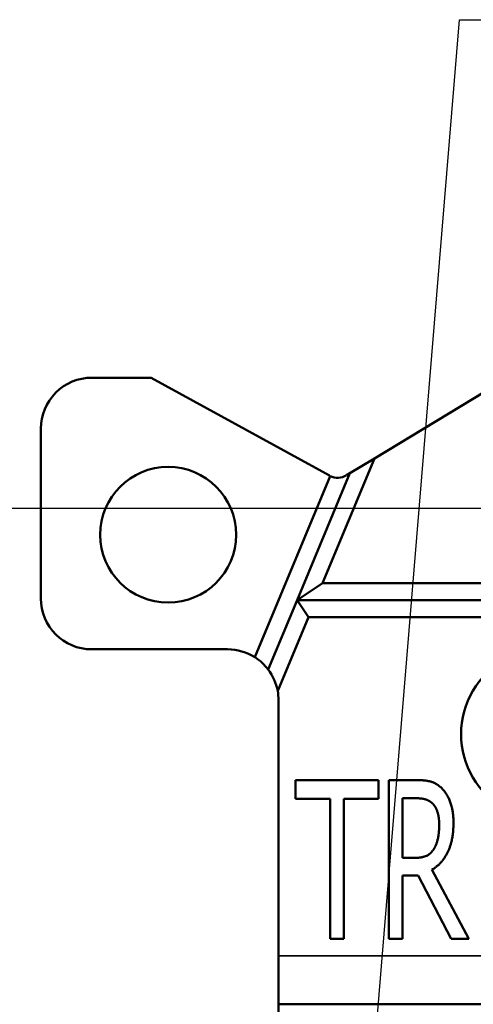
# Paper-space layout 'Layout1' of a CAD drawing. Units: inches. Extents: x 0 to 16.7, y 10.7 to 21.6.
# Drawn here: x 1.2 to 1.7, y 19.3 to 20.5 of the extents above; entities that cross this region are included whole.
import ezdxf

# ---------------------------------------------------------------- set-up
doc = ezdxf.new("R2010")
doc.units = ezdxf.units.IN
doc.header["$MEASUREMENT"] = 0
for name, color, linetype, lineweight in [('Dimension (ANSI)', 7, 'Continuous', 25), ('Symbol (ANSI)', 7, 'Continuous', 25), ('Visible (ANSI)', 7, 'Continuous', 50), ('Visible Narrow (ANSI)', 7, 'Continuous', 35)]:
    doc.layers.add(name, color=color, linetype=linetype, lineweight=lineweight)
doc.styles.add('Hubbell Note Text', font='calibril.ttf')
doc.styles.add('Note Text (ANSI)', font='calibril.ttf')
doc.dimstyles.new('Default (ANSI)$7', dxfattribs={"dimtxt": 0.125, "dimasz": 0.098425, "dimexe": 0.06, "dimexo": 0.0625, "dimgap": 0.031496, "dimtad": 0, "dimtih": 1, "dimtoh": 1, "dimdec": 3, "dimrnd": 1e-08, "dimzin": 4, "dimdsep": 46, "dimtxsty": 'Hubbell Note Text', "dimcen": 0.09, "dimdle": 0.393701, "dimclrd": 256, "dimclre": 256, "dimclrt": 256, "dimadec": 0, "dimazin": 1, "dimtfac": 0.96, "dimtdec": 3, "dimtofl": 0, "dimtmove": 0, "dimatfit": 3, "dimfxl": 1, "dimtolj": 1, "dimtzin": 4, "dimlwd": -1, "dimlwe": -1, "dimarcsym": 0})
doc.dimstyles.new('Default (ANSI)-02', dxfattribs={"dimtxt": 0.125, "dimasz": 0.098425, "dimexe": 0.06, "dimexo": 0.063, "dimgap": 0.031496, "dimtad": 0, "dimtoh": 1, "dimrnd": 1e-08, "dimzin": 4, "dimdsep": 46, "dimtxsty": 'Note Text (ANSI)', "dimcen": 0.09, "dimdle": 0.393701, "dimclrd": 256, "dimclre": 256, "dimclrt": 256, "dimadec": 0, "dimazin": 1, "dimtfac": 0.96, "dimtofl": 0, "dimtmove": 0, "dimatfit": 3, "dimfxl": 1, "dimtolj": 1, "dimtzin": 4, "dimlwd": -1, "dimlwe": -1, "dimarcsym": 0})

# ---------------------------------------------------------------- blocks, each defined once
blk = doc.blocks.new('*D32')
at = {"layer": 'Defpoints', "color": 0, "transparency": 16777216}
for p in [(1.8564, 19.9339), (0.5961, 16.122), (1.8565, 16.122)]:
    blk.add_point(p, dxfattribs=at)
at = {"layer": 'Dimension (ANSI)', "transparency": 16777216}
for p, q in [((1.7934, 19.9339), (0.5361, 19.9339)), ((0.5961, 19.8355), (0.5961, 18.2716)), ((0.5961, 16.2204), (0.5961, 17.7844)), ((1.7935, 16.122), (0.5361, 16.122))]:
    blk.add_line(p, q, dxfattribs=at)
for points in [[(0.5797, 19.8355), (0.6125, 19.8355), (0.5961, 19.9339)], [(0.5797, 16.2204), (0.6125, 16.2204), (0.5961, 16.122)]]:
    blk.add_solid(points, dxfattribs=at)
at = {"layer": 'Dimension (ANSI)', "transparency": 16777216, "char_height": 0.125, "attachment_point": 2, "rotation": 90, "style": 'Note Text (ANSI)'}
for s, insert in [('\\A1;[96.8]', (0.6276, 18.028)), ('\\A1; 3.81', (0.4369, 18.028))]:
    blk.add_mtext(s, dxfattribs=dict(at, insert=insert))
blk = doc.blocks.new('*D43')
at = {"layer": 'Defpoints', "color": 0, "transparency": 16777216}
for p in [(1.8564, 19.9339), (0.5961, 16.122), (1.8565, 16.122)]:
    blk.add_point(p, dxfattribs=at)
at = {"layer": 'Dimension (ANSI)', "transparency": 16777216}
for p, q in [((1.7934, 19.9339), (0.5361, 19.9339)), ((0.5961, 19.8355), (0.5961, 18.2716)), ((0.5961, 16.2204), (0.5961, 17.7844)), ((1.7935, 16.122), (0.5361, 16.122))]:
    blk.add_line(p, q, dxfattribs=at)
for points in [[(0.5797, 19.8355), (0.6125, 19.8355), (0.5961, 19.9339)], [(0.5797, 16.2204), (0.6125, 16.2204), (0.5961, 16.122)]]:
    blk.add_solid(points, dxfattribs=at)
at = {"layer": 'Dimension (ANSI)', "transparency": 16777216, "char_height": 0.125, "attachment_point": 2, "rotation": 90, "style": 'Note Text (ANSI)'}
for s, insert in [('\\A1;[96.8]', (0.6276, 18.028)), ('\\A1; 3.81', (0.4369, 18.028))]:
    blk.add_mtext(s, dxfattribs=dict(at, insert=insert))

psp = doc.layouts.get("Layout1")

# ---------------------------------------------------------------- linework, layer by layer
at = {"layer": 'Visible (ANSI)'}
for p, q in [((1.3364, 20.0879), (1.2664, 20.0879)), ((1.3364, 20.0879), (1.2664, 20.0879)), ((1.5463, 19.9725), (1.3364, 20.0879)), ((1.5463, 19.9725), (1.3364, 20.0879)), ((1.7564, 20.0879), (1.5994, 19.9929)), ((1.7564, 20.0879), (1.5994, 19.9929)), ((1.2064, 20.0279), (1.2064, 19.8279)), ((1.2064, 20.0279), (1.2064, 19.8279)), ((1.5994, 19.9929), (1.5383, 19.8459)), ((1.5994, 19.9929), (1.5383, 19.8459)), ((1.5994, 19.9929), (1.5705, 19.9754)), ((1.5994, 19.9929), (1.5705, 19.9754)), ((1.5474, 19.9719), (1.4586, 19.7586)), ((1.5474, 19.9719), (1.4586, 19.7586)), ((1.5083, 19.8259), (1.5705, 19.9754)), ((1.5083, 19.8259), (1.5705, 19.9754)), ((1.5705, 19.9754), (1.5663, 19.9729)), ((1.5705, 19.9754), (1.5663, 19.9729)), ((1.5083, 19.8259), (1.5383, 19.8459)), ((1.5083, 19.8259), (1.5383, 19.8459)), ((1.5383, 19.8459), (2.1746, 19.8459)), ((1.5383, 19.8459), (2.1746, 19.8459)), ((1.4743, 19.7441), (1.5083, 19.8259)), ((1.4743, 19.7441), (1.5083, 19.8259)), ((2.2046, 19.8259), (1.5083, 19.8259)), ((1.5083, 19.8259), (1.5216, 19.8059)), ((2.2046, 19.8259), (1.5083, 19.8259)), ((1.5083, 19.8259), (1.5216, 19.8059)), ((1.5216, 19.8059), (1.4854, 19.7188)), ((1.5216, 19.8059), (1.4854, 19.7188)), ((2.1912, 19.8059), (1.5216, 19.8059)), ((2.1912, 19.8059), (1.5216, 19.8059)), ((1.2664, 19.7679), (1.4264, 19.7679)), ((1.2664, 19.7679), (1.4264, 19.7679)), ((1.4864, 19.4069), (1.4864, 19.7079)), ((1.4864, 19.4069), (1.4864, 19.7079)), ((1.5064, 19.6139), (1.6042, 19.6139)), ((1.5064, 19.5918), (1.5064, 19.6139)), ((1.5064, 19.6139), (1.6042, 19.6139)), ((1.5064, 19.5918), (1.5064, 19.6139)), ((1.6042, 19.6139), (1.6042, 19.5918)), ((1.6042, 19.6139), (1.6042, 19.5918)), ((1.6163, 19.6139), (1.6477, 19.6139)), ((1.6163, 19.4269), (1.6163, 19.6139)), ((1.6163, 19.6139), (1.6477, 19.6139)), ((1.6163, 19.4269), (1.6163, 19.6139)), ((1.5472, 19.5918), (1.5064, 19.5918)), ((1.5472, 19.5918), (1.5064, 19.5918)), ((1.5472, 19.4269), (1.5472, 19.5918)), ((1.5472, 19.4269), (1.5472, 19.5918)), ((1.5634, 19.5918), (1.5634, 19.4269)), ((1.6042, 19.5918), (1.5634, 19.5918)), ((1.5634, 19.5918), (1.5634, 19.4269)), ((1.6042, 19.5918), (1.5634, 19.5918)), ((1.6486, 19.5924), (1.6325, 19.5924)), ((1.6325, 19.5924), (1.6325, 19.5221)), ((1.6486, 19.5924), (1.6325, 19.5924)), ((1.6325, 19.5924), (1.6325, 19.5221)), ((1.6325, 19.5221), (1.6467, 19.5221)), ((1.6325, 19.5221), (1.6467, 19.5221)), ((1.6672, 19.5083), (1.7105, 19.4269)), ((1.6672, 19.5083), (1.7105, 19.4269)), ((1.6325, 19.5013), (1.6325, 19.4269)), ((1.651, 19.5013), (1.6325, 19.5013)), ((1.6325, 19.5013), (1.6325, 19.4269)), ((1.651, 19.5013), (1.6325, 19.5013)), ((1.6896, 19.4269), (1.651, 19.5013)), ((1.6896, 19.4269), (1.651, 19.5013)), ((1.5634, 19.4269), (1.5472, 19.4269)), ((1.5634, 19.4269), (1.5472, 19.4269)), ((1.6325, 19.4269), (1.6163, 19.4269)), ((1.6325, 19.4269), (1.6163, 19.4269)), ((1.7105, 19.4269), (1.6896, 19.4269)), ((1.7105, 19.4269), (1.6896, 19.4269)), ((1.4864, 19.4069), (1.4864, 19.3499)), ((1.4864, 19.4069), (1.4864, 19.3499)), ((1.4864, 19.3499), (1.4864, 19.3399)), ((2.2264, 19.3499), (1.4864, 19.3499)), ((1.4864, 19.3499), (1.4864, 19.3399)), ((2.2264, 19.3499), (1.4864, 19.3499))]:
    psp.add_line(p, q, dxfattribs=at)
psp.add_circle((1.3564, 19.9029), 0.08, dxfattribs=at)
psp.add_circle((1.3564, 19.9029), 0.08, dxfattribs=at)
for centre, radius, start, end in [((1.2664, 20.0279), 0.06, 90.0006, 180.0012), ((1.2664, 20.0279), 0.06, 90.0006, 180.0012), ((1.5559, 19.99), 0.02, 241.1823, 244.5947), ((1.5559, 19.99), 0.02, 241.1823, 244.5947), ((1.5559, 19.99), 0.02, 244.5947, 301.1823), ((1.5559, 19.99), 0.02, 244.5947, 301.1823), ((1.2664, 19.8279), 0.06, 180.0012, 270.0006), ((1.2664, 19.8279), 0.06, 180.0012, 270.0006), ((1.4264, 19.7079), 0.06, 57.5449, 90.0006), ((1.4264, 19.7079), 0.06, 57.5449, 90.0006), ((1.4264, 19.7079), 0.06, 37.1001, 57.5449), ((1.4264, 19.7079), 0.06, 37.1001, 57.5449), ((1.8014, 19.6679), 0.1, 118.6122, 241.389), ((1.8014, 19.6679), 0.1, 118.6122, 241.389), ((1.4264, 19.7079), 0.06, 10.4759, 37.1001), ((1.4264, 19.7079), 0.06, 10.4759, 37.1001), ((1.4264, 19.7079), 0.06, 0.0006, 10.4759), ((1.4264, 19.7079), 0.06, 0.0006, 10.4759)]:
    psp.add_arc(centre, radius, start, end, dxfattribs=at)
for points in [[(1.6477, 19.6139), (1.6581, 19.6139), (1.6724, 19.6104), (1.6787, 19.6041)], [(1.6477, 19.6139), (1.6581, 19.6139), (1.6724, 19.6104), (1.6787, 19.6041)], [(1.6787, 19.6041), (1.6851, 19.5977), (1.6925, 19.5779), (1.6925, 19.5632)], [(1.6787, 19.6041), (1.6851, 19.5977), (1.6925, 19.5779), (1.6925, 19.5632)], [(1.668, 19.5861), (1.6645, 19.5895), (1.6554, 19.5924), (1.6486, 19.5924)], [(1.668, 19.5861), (1.6645, 19.5895), (1.6554, 19.5924), (1.6486, 19.5924)], [(1.6757, 19.5612), (1.6757, 19.5694), (1.6719, 19.582), (1.668, 19.5861)], [(1.6757, 19.5612), (1.6757, 19.5694), (1.6719, 19.582), (1.668, 19.5861)], [(1.6925, 19.5632), (1.6925, 19.5427), (1.6789, 19.515), (1.6672, 19.5083)], [(1.6925, 19.5632), (1.6925, 19.5427), (1.6789, 19.515), (1.6672, 19.5083)], [(1.6689, 19.5318), (1.6724, 19.537), (1.6757, 19.5515), (1.6757, 19.5612)], [(1.6689, 19.5318), (1.6724, 19.537), (1.6757, 19.5515), (1.6757, 19.5612)], [(1.6467, 19.5221), (1.6537, 19.5221), (1.6649, 19.5259), (1.6689, 19.5318)], [(1.6467, 19.5221), (1.6537, 19.5221), (1.6649, 19.5259), (1.6689, 19.5318)]]:
    psp.add_open_spline(points, degree=2, dxfattribs=at)
at = {"layer": 'Visible Narrow (ANSI)'}
psp.add_line((1.4864, 19.4069), (2.2264, 19.4069), dxfattribs=at)
psp.add_line((1.4864, 19.4069), (2.2264, 19.4069), dxfattribs=at)

# ---------------------------------------------------------------- dimensions: what is measured, and where the dimension line sits
at = {"layer": 'Dimension (ANSI)'}
for picture in ['*D32', '*D43']:
    dim = psp.add_linear_dim(base=(0.5961, 16.122), p1=(1.8564, 19.9339), p2=(1.8565, 16.122), angle=90, text=' <>\\X[96.8]', dimstyle='Default (ANSI)-02', override={"dimgap": 0.031496, "dimtoh": 0, "dimdec": 2, "dimpost": '\\X', "dimtol": 0, "dimlim": 0, "dimtp": 0, "dimtm": 0, "dimtdec": 2, "dimatfit": 1, "dimtvp": -0.25}, dxfattribs=at)
    dim.commit()
    dim.dimension.update_dxf_attribs({"geometry": picture, "text_midpoint": (0.5961, 18.028), "dimtype": 160})

# ---------------------------------------------------------------- leaders
at = {"layer": 'Symbol (ANSI)', "annotation_type": 0, "has_hookline": 1, "hookline_direction": 0, "text_width": 1.2024}
psp.add_leader([(1.5064, 18.1648), (1.6997, 20.5098), (1.7981, 20.5098)], dimstyle='Default (ANSI)$7', override={"dimtad": 0}, dxfattribs=at)
psp.add_leader([(1.5064, 18.1648), (1.6997, 20.5098), (1.7981, 20.5098)], dimstyle='Default (ANSI)$7', override={"dimtad": 0}, dxfattribs=at)

doc.saveas('drawing.dxf')
